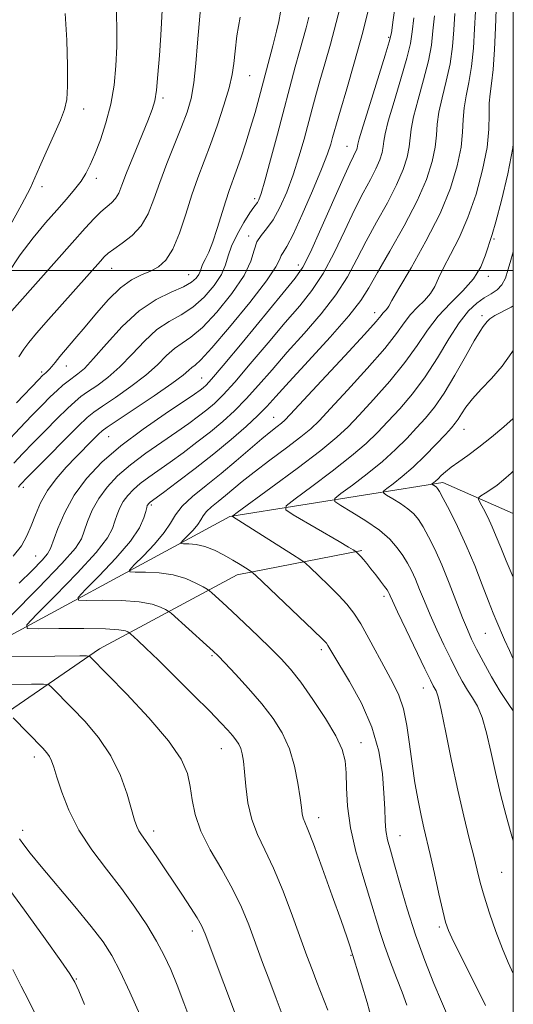
# Model space of a CAD drawing. Extents: x 2089800 to 2092700, y 322300 to 325200.
# Drawn here: x 2092390 to 2092500, y 324336 to 324556 of the extents above; entities that cross this region are included whole.
import ezdxf

# ---------------------------------------------------------------- set-up
doc = ezdxf.new("R2010")
doc.units = 0
doc.header["$MEASUREMENT"] = 0
for name, color, linetype, lineweight in [('32000', 7, 'Continuous', 0), ('DTM HARD BREAKLINE', 7, 'Continuous', 0), ('DTM SPOT ELEVATION', 2, 'Continuous', 13), ('INDEX CONTOUR', 41, 'Continuous', 13), ('INTERMEDIATE CONTOUR', 44, 'Continuous', 0)]:
    doc.layers.add(name, color=color, linetype=linetype, lineweight=lineweight)

msp = doc.modelspace()

# ---------------------------------------------------------------- linework, layer by layer
at = {"layer": '32000', "flags": 128}
for points in [[(2090000, 322500), (2092500, 322500), (2092500, 325000), (2090000, 325000), (2090000, 322500)], [(2092500, 324500), (2090000, 324500)]]:
    msp.add_lwpolyline(points, dxfattribs=at)
at = {"layer": 'DTM HARD BREAKLINE'}
for points in [[(2092131.87, 324307.07, 1164.01), (2092202.47, 324312.25, 1149.91), (2092260.52, 324328.4, 1136.88), (2092300.89, 324358.34, 1127.3), (2092346.2, 324391.24, 1115.26), (2092375.19, 324411.83, 1108.58), (2092436.75, 324445.08, 1098.09), (2092484.27, 324452.73, 1089.55), (2092500, 324445.748, 1086.424)], [(2092278.61, 324317.48, 1137.87), (2092323.94, 324354.88, 1126.96), (2092363.89, 324385.46, 1117.12), (2092407.68, 324415.59, 1107.5), (2092438.36, 324432.11, 1100.57), (2092466.19, 324437.52, 1095.78)]]:
    msp.add_polyline3d(points, dxfattribs=at)
at = {"layer": 'DTM SPOT ELEVATION'}
for p in [(2092472.22, 324552.05, 1110.2), (2092441.16, 324543.49, 1119.1), (2092421.83, 324538.52, 1123.7), (2092404.1, 324536.07, 1127.4), (2092462.9, 324527.73, 1110.8), (2092394.81, 324518.73, 1127.6), (2092406.98, 324520.6, 1125.5), (2092442.28, 324516.03, 1116.4), (2092440.93, 324507.67, 1114.4), (2092495.71, 324507.06, 1097.8), (2092452.03, 324501.24, 1110.6), (2092410.36, 324500.45, 1121.2), (2092427.56, 324499.11, 1118.9), (2092494.39, 324498.69, 1097.6), (2092469.06, 324490.6, 1102.6), (2092492.99, 324489.96, 1094.4), (2092394.77, 324477.32, 1120.3), (2092400.26, 324478.66, 1119.3), (2092430.45, 324476.03, 1110.9), (2092446.56, 324467.21, 1102.8), (2092488.96, 324464.53, 1091.2), (2092409.71, 324462.91, 1111.1), (2092390.66, 324451.62, 1113.6), (2092419.26, 324447.65, 1103.7), (2092393.45, 324436.27, 1110.9), (2092471.11, 324427.27, 1096.4), (2092493.79, 324419.08, 1090.9), (2092432.74, 324414.07, 1104.2), (2092457.18, 324415.38, 1100.4), (2092479.92, 324406.88, 1096.7), (2092466, 324394.68, 1101.3), (2092393.09, 324391.49, 1112.5), (2092434.84, 324393.35, 1106.8), (2092456.56, 324377.93, 1103.4), (2092390.51, 324375.07, 1113.6), (2092419.78, 324374.95, 1109.5), (2092474.74, 324373.92, 1099.2), (2092497.4, 324365.71, 1094.9), (2092428.38, 324352.6, 1110.5), (2092483.52, 324353.53, 1098.3), (2092463.81, 324347.18, 1104.1), (2092402.52, 324341.91, 1115.9)]:
    msp.add_point(p, dxfattribs=at)
at = {"layer": 'INDEX CONTOUR'}
for points in [[(2092389.751, 324430.222, 1110), (2092392.635, 324433.079, 1110), (2092394.835, 324435.34, 1110), (2092396.088, 324436.77, 1110), (2092396.761, 324437.944, 1110), (2092398.38, 324442.417, 1110), (2092399.905, 324445.987, 1110), (2092402.008, 324449.84, 1110), (2092404.746, 324453.574, 1110), (2092408.196, 324457.209, 1110), (2092412.438, 324460.871, 1110), (2092417.392, 324464.592, 1110), (2092422.332, 324468.027, 1110), (2092428.868, 324472.422, 1110), (2092430.156, 324473.324, 1110), (2092430.81, 324473.825, 1110), (2092431.429, 324474.383, 1110), (2092432.678, 324475.756, 1110), (2092435.244, 324478.78, 1110), (2092439.477, 324483.878, 1110), (2092448.664, 324494.996, 1110), (2092451.355, 324498.29, 1110), (2092453.052, 324500.78, 1110), (2092454.723, 324504.082, 1110), (2092457.071, 324509.278, 1110), (2092462.038, 324520.555, 1110), (2092463.534, 324523.832, 1110), (2092464.34, 324525.494, 1110), (2092464.744, 324526.294, 1110), (2092464.986, 324526.861, 1110), (2092465.135, 324527.329, 1110), (2092465.214, 324527.709, 1110), (2092465.29, 324528.156, 1110), (2092465.613, 324529.391, 1110), (2092466.476, 324532.281, 1110), (2092468.034, 324537.266, 1110), (2092471.439, 324548.03, 1110), (2092472.334, 324550.986, 1110), (2092472.792, 324553.06, 1110), (2092473.199, 324555.928, 1110), (2092473.854, 324560.762, 1110)], [(2092485.115, 324334.319, 1100), (2092483.981, 324336.899, 1100), (2092482.278, 324340.931, 1100), (2092480.231, 324346.064, 1100), (2092478.147, 324351.785, 1100), (2092476.286, 324357.587, 1100), (2092474.72, 324362.967, 1100), (2092473.473, 324367.428, 1100), (2092472.561, 324370.647, 1100), (2092471.944, 324372.995, 1100), (2092471.579, 324375.02, 1100), (2092471.401, 324377.221, 1100), (2092471.298, 324379.911, 1100), (2092471.142, 324383.354, 1100), (2092470.784, 324387.714, 1100), (2092469.981, 324392.753, 1100), (2092468.464, 324398.133, 1100), (2092466.124, 324403.486, 1100), (2092463.472, 324408.314, 1100), (2092459.742, 324414.453, 1100), (2092458.648, 324416.34, 1100), (2092458.294, 324416.835, 1100), (2092457.393, 324417.773, 1100), (2092455.348, 324419.752, 1100), (2092442.453, 324432.005, 1100), (2092441.59, 324432.774, 1100), (2092441.058, 324433.142, 1100), (2092440.241, 324433.659, 1100), (2092439.024, 324434.41, 1100), (2092437.414, 324435.369, 1100), (2092435.45, 324436.483, 1100), (2092433.299, 324437.57, 1100), (2092431.155, 324438.416, 1100), (2092429.203, 324438.871, 1100), (2092427.584, 324439.027, 1100), (2092426.426, 324439.037, 1100), (2092425.833, 324439.059, 1100), (2092425.809, 324439.26, 1100), (2092426.333, 324439.816, 1100), (2092427.334, 324440.824, 1100), (2092428.529, 324442.089, 1100), (2092429.585, 324443.341, 1100), (2092430.279, 324444.379, 1100), (2092430.826, 324445.287, 1100), (2092431.548, 324446.214, 1100), (2092432.69, 324447.282, 1100), (2092434.162, 324448.488, 1100), (2092435.794, 324449.798, 1100), (2092439.527, 324452.888, 1100), (2092442.209, 324455.01, 1100), (2092445.696, 324457.655, 1100), (2092449.414, 324460.441, 1100), (2092452.606, 324462.87, 1100), (2092454.804, 324464.672, 1100), (2092456.686, 324466.486, 1100), (2092459.218, 324469.176, 1100), (2092463.029, 324473.291, 1100), (2092467.408, 324478.111, 1100), (2092471.306, 324482.596, 1100), (2092473.951, 324485.95, 1100), (2092475.672, 324488.341, 1100), (2092477.071, 324490.175, 1100), (2092478.607, 324491.803, 1100), (2092480.173, 324493.343, 1100), (2092481.512, 324494.857, 1100), (2092482.473, 324496.43, 1100), (2092483.314, 324498.261, 1100), (2092484.395, 324500.571, 1100), (2092485.972, 324503.555, 1100), (2092487.885, 324507.282, 1100), (2092489.87, 324511.793, 1100), (2092491.681, 324517.017, 1100), (2092493.152, 324522.445, 1100), (2092494.132, 324527.454, 1100), (2092494.547, 324531.556, 1100), (2092494.617, 324534.79, 1100), (2092494.639, 324537.328, 1100), (2092494.838, 324539.428, 1100), (2092495.169, 324541.705, 1100), (2092495.521, 324544.864, 1100), (2092495.8, 324549.295, 1100), (2092496.002, 324554.148, 1100), (2092496.147, 324558.259, 1100)], [(2092389.172, 324470.455, 1120), (2092394.143, 324475.691, 1120), (2092394.974, 324476.544, 1120), (2092395.339, 324476.882, 1120), (2092395.671, 324477.159, 1120), (2092396.058, 324477.505, 1120), (2092396.5, 324477.968, 1120), (2092397.021, 324478.603, 1120), (2092397.736, 324479.506, 1120), (2092398.784, 324480.781, 1120), (2092402.178, 324484.72, 1120), (2092404.45, 324487.404, 1120), (2092407.014, 324490.485, 1120), (2092409.708, 324493.559, 1120), (2092412.353, 324496.143, 1120), (2092414.797, 324497.892, 1120), (2092417.019, 324499.021, 1120), (2092419.028, 324499.883, 1120), (2092420.838, 324500.846, 1120), (2092422.49, 324502.319, 1120), (2092424.028, 324504.726, 1120), (2092425.493, 324508.307, 1120), (2092426.901, 324512.575, 1120), (2092428.264, 324516.861, 1120), (2092429.601, 324520.68, 1120), (2092432.413, 324528.14, 1120), (2092433.957, 324532.492, 1120), (2092435.416, 324536.912, 1120), (2092436.56, 324540.79, 1120), (2092437.236, 324543.736, 1120), (2092437.604, 324546.215, 1120), (2092437.9, 324548.911, 1120), (2092438.341, 324552.362, 1120), (2092439.065, 324556.512, 1120)], [(2092500, 324413.37, 1090), (2092499.129, 324415.235, 1090), (2092498.054, 324417.625, 1090), (2092496.313, 324421.586, 1090), (2092495.484, 324423.566, 1090), (2092494.446, 324426.201, 1090), (2092493.06, 324429.84, 1090), (2092491.379, 324434.16, 1090), (2092489.503, 324438.666, 1090), (2092487.559, 324442.896, 1090), (2092485.766, 324446.502, 1090), (2092484.372, 324449.164, 1090), (2092483.54, 324450.689, 1090), (2092483.11, 324451.376, 1090), (2092482.838, 324451.652, 1090), (2092482.535, 324451.865, 1090), (2092481.833, 324452.298, 1090), (2092481.834, 324452.367, 1090), (2092482.242, 324452.681, 1090), (2092482.655, 324453.019, 1090), (2092483.212, 324453.527, 1090), (2092483.931, 324454.228, 1090), (2092484.883, 324455.107, 1090), (2092486.153, 324456.138, 1090), (2092487.812, 324457.321, 1090), (2092489.876, 324458.76, 1090), (2092492.344, 324460.585, 1090), (2092495.141, 324462.827, 1090), (2092497.861, 324465.115, 1090), (2092500, 324466.962, 1090)], [(2092439.554, 324329.811, 1110), (2092431.214, 324352.001, 1110), (2092430.399, 324353.883, 1110), (2092429.448, 324355.581, 1110), (2092428.002, 324357.864, 1110), (2092426.172, 324360.65, 1110), (2092420.488, 324369.203, 1110), (2092419.003, 324371.369, 1110), (2092417.038, 324374.07, 1110), (2092416.434, 324374.989, 1110), (2092415.965, 324375.959, 1110), (2092415.482, 324377.379, 1110), (2092413.827, 324383.138, 1110), (2092412.343, 324387.346, 1110), (2092410.22, 324391.745, 1110), (2092407.422, 324395.841, 1110), (2092404.356, 324399.428, 1110), (2092401.54, 324402.371, 1110), (2092396.981, 324407.057, 1110), (2092396.359, 324407.55, 1110), (2092395.19, 324407.718, 1110), (2092392.469, 324407.708, 1110), (2092376.429, 324407.499, 1110)]]:
    msp.add_polyline3d(points, dxfattribs=at)
at = {"layer": 'INTERMEDIATE CONTOUR'}
for points in [[(2092385.825, 324488.364, 1124), (2092401.589, 324506.203, 1124), (2092404.501, 324509.472, 1124), (2092406.498, 324511.633, 1124), (2092407.975, 324513.075, 1124), (2092410.368, 324515.081, 1124), (2092411.264, 324516.047, 1124), (2092411.955, 324517.262, 1124), (2092412.671, 324519.053, 1124), (2092413.701, 324521.773, 1124), (2092415.217, 324525.567, 1124), (2092418.435, 324533.384, 1124), (2092419.428, 324535.899, 1124), (2092420.009, 324537.887, 1124), (2092420.381, 324540.262, 1124), (2092420.71, 324543.698, 1124), (2092421.024, 324547.939, 1124), (2092421.315, 324552.496, 1124), (2092421.963, 324563.641, 1124)], [(2092389.619, 324451.695, 1114), (2092389.984, 324452.157, 1114), (2092390.384, 324452.594, 1114), (2092391.26, 324453.5, 1114), (2092396.177, 324458.498, 1114), (2092399.755, 324462.113, 1114), (2092402.879, 324465.241, 1114), (2092404.899, 324467.185, 1114), (2092406.405, 324468.426, 1114), (2092408.297, 324469.729, 1114), (2092411.205, 324471.677, 1114), (2092414.679, 324474.101, 1114), (2092418.001, 324476.644, 1114), (2092420.619, 324478.992, 1114), (2092422.648, 324481.005, 1114), (2092424.374, 324482.582, 1114), (2092426.085, 324483.76, 1114), (2092428.07, 324485.094, 1114), (2092430.622, 324487.274, 1114), (2092433.86, 324490.732, 1114), (2092437.207, 324494.888, 1114), (2092439.909, 324498.906, 1114), (2092441.441, 324502.12, 1114), (2092442.194, 324504.547, 1114), (2092442.786, 324506.375, 1114), (2092443.711, 324507.833, 1114), (2092444.963, 324509.321, 1114), (2092446.412, 324511.28, 1114), (2092447.936, 324514.037, 1114), (2092449.451, 324517.465, 1114), (2092450.884, 324521.316, 1114), (2092452.173, 324525.346, 1114), (2092453.306, 324529.304, 1114), (2092455.12, 324536.097, 1114), (2092455.93, 324539.09, 1114), (2092456.843, 324542.327, 1114), (2092457.95, 324546.134, 1114), (2092459.2, 324550.511, 1114), (2092460.504, 324555.367, 1114), (2092461.776, 324560.536, 1114)], [(2092387.215, 324499.343, 1126), (2092389.994, 324503.509, 1126), (2092392.835, 324507.283, 1126), (2092395.596, 324510.612, 1126), (2092398.127, 324513.496, 1126), (2092400.303, 324515.952, 1126), (2092402.106, 324518.059, 1126), (2092403.542, 324519.908, 1126), (2092404.65, 324521.635, 1126), (2092405.61, 324523.542, 1126), (2092406.63, 324525.973, 1126), (2092407.849, 324529.17, 1126), (2092409.112, 324532.971, 1126), (2092410.19, 324537.116, 1126), (2092410.91, 324541.377, 1126), (2092411.313, 324545.684, 1126), (2092411.497, 324550.003, 1126), (2092411.533, 324554.337, 1126), (2092411.397, 324558.833, 1126)], [(2092388.392, 324436.236, 1112), (2092390.239, 324438.598, 1112), (2092391.46, 324440.767, 1112), (2092392.396, 324442.997, 1112), (2092393.356, 324445.479, 1112), (2092394.523, 324448.149, 1112), (2092396.049, 324450.88, 1112), (2092398.019, 324453.556, 1112), (2092400.25, 324456.101, 1112), (2092402.489, 324458.447, 1112), (2092406.191, 324462.226, 1112), (2092407.42, 324463.46, 1112), (2092408.252, 324464.242, 1112), (2092409.36, 324465.064, 1112), (2092411.573, 324466.541, 1112), (2092415.374, 324469.056, 1112), (2092419.872, 324472.065, 1112), (2092423.827, 324474.796, 1112), (2092426.308, 324476.651, 1112), (2092427.6, 324477.741, 1112), (2092428.295, 324478.355, 1112), (2092428.984, 324478.873, 1112), (2092430.265, 324480.047, 1112), (2092432.736, 324482.723, 1112), (2092436.688, 324487.355, 1112), (2092441.172, 324492.85, 1112), (2092444.934, 324497.723, 1112), (2092447.045, 324500.845, 1112), (2092447.902, 324502.507, 1112), (2092448.224, 324503.354, 1112), (2092448.647, 324504.052, 1112), (2092449.457, 324505.349, 1112), (2092450.855, 324508.012, 1112), (2092452.913, 324512.467, 1112), (2092455.218, 324517.765, 1112), (2092457.227, 324522.618, 1112), (2092458.531, 324526.034, 1112), (2092459.259, 324528.22, 1112), (2092459.668, 324529.682, 1112), (2092460.011, 324530.963, 1112), (2092460.517, 324532.754, 1112), (2092461.407, 324535.781, 1112), (2092462.822, 324540.539, 1112), (2092464.572, 324546.577, 1112), (2092466.389, 324553.21, 1112), (2092468.035, 324559.779, 1112)], [(2092389.68, 324480.755, 1122), (2092390.758, 324482.461, 1122), (2092391.872, 324483.961, 1122), (2092393.591, 324485.993, 1122), (2092396.275, 324489.05, 1122), (2092407.854, 324502.094, 1122), (2092408.73, 324503.055, 1122), (2092409.611, 324503.862, 1122), (2092410.872, 324504.789, 1122), (2092412.756, 324506.071, 1122), (2092414.944, 324507.786, 1122), (2092416.977, 324509.976, 1122), (2092418.531, 324512.675, 1122), (2092419.802, 324515.895, 1122), (2092421.119, 324519.643, 1122), (2092422.713, 324523.847, 1122), (2092425.983, 324532.055, 1122), (2092427.196, 324535.333, 1122), (2092428.083, 324538.406, 1122), (2092428.724, 324541.884, 1122), (2092429.195, 324546.166, 1122), (2092429.555, 324550.785, 1122), (2092429.866, 324555.063, 1122), (2092430.188, 324558.496, 1122)], [(2092386.702, 324461.4, 1118), (2092389.854, 324464.787, 1118), (2092392.586, 324467.65, 1118), (2092394.834, 324469.969, 1118), (2092396.668, 324471.809, 1118), (2092398.19, 324473.255, 1118), (2092399.495, 324474.394, 1118), (2092400.658, 324475.313, 1118), (2092402.865, 324476.919, 1118), (2092404.293, 324478.172, 1118), (2092406.349, 324480.34, 1118), (2092409.239, 324483.674, 1118), (2092412.745, 324487.529, 1118), (2092416.537, 324491.037, 1118), (2092420.288, 324493.534, 1118), (2092423.679, 324495.188, 1118), (2092426.393, 324496.376, 1118), (2092428.205, 324497.407, 1118), (2092429.268, 324498.327, 1118), (2092429.829, 324499.117, 1118), (2092430.122, 324499.786, 1118), (2092430.342, 324500.463, 1118), (2092430.668, 324501.305, 1118), (2092431.241, 324502.47, 1118), (2092432.029, 324504.118, 1118), (2092432.957, 324506.41, 1118), (2092433.95, 324509.39, 1118), (2092435.825, 324515.582, 1118), (2092436.588, 324517.883, 1118), (2092438.147, 324522.162, 1118), (2092439.165, 324525.083, 1118), (2092440.288, 324528.455, 1118), (2092441.384, 324531.929, 1118), (2092442.363, 324535.255, 1118), (2092443.285, 324538.594, 1118), (2092444.247, 324542.21, 1118), (2092445.301, 324546.221, 1118), (2092446.324, 324550.164, 1118), (2092447.145, 324553.436, 1118), (2092447.647, 324555.596, 1118), (2092448.078, 324557.65, 1118)], [(2092387.291, 324509.206, 1128), (2092390.33, 324514.773, 1128), (2092392.171, 324518.332, 1128), (2092393.243, 324520.663, 1128), (2092394.261, 324523.038, 1128), (2092395.742, 324526.373, 1128), (2092397.445, 324530.162, 1128), (2092398.933, 324533.533, 1128), (2092399.874, 324535.944, 1128), (2092400.339, 324538.127, 1128), (2092400.503, 324541.131, 1128), (2092400.503, 324545.704, 1128), (2092400.346, 324551.369, 1128), (2092400.002, 324557.347, 1128)], [(2092387.882, 324422.946, 1108), (2092393.997, 324429.131, 1108), (2092399.242, 324434.597, 1108), (2092402.277, 324438.077, 1108), (2092403.618, 324440.148, 1108), (2092404.246, 324441.842, 1108), (2092404.985, 324443.978, 1108), (2092406.047, 324446.503, 1108), (2092407.485, 324449.144, 1108), (2092409.353, 324451.694, 1108), (2092411.708, 324454.174, 1108), (2092414.605, 324456.674, 1108), (2092418.014, 324459.235, 1108), (2092421.588, 324461.73, 1108), (2092424.893, 324463.99, 1108), (2092427.6, 324465.889, 1108), (2092429.781, 324467.498, 1108), (2092431.612, 324468.927, 1108), (2092433.304, 324470.359, 1108), (2092435.238, 324472.236, 1108), (2092437.826, 324475.068, 1108), (2092441.316, 324479.141, 1108), (2092445.276, 324483.852, 1108), (2092449.102, 324488.373, 1108), (2092452.331, 324492.132, 1108), (2092455.075, 324495.561, 1108), (2092457.578, 324499.346, 1108), (2092460.033, 324503.946, 1108), (2092462.402, 324508.906, 1108), (2092464.591, 324513.544, 1108), (2092466.513, 324517.326, 1108), (2092468.116, 324520.31, 1108), (2092469.354, 324522.704, 1108), (2092470.202, 324524.688, 1108), (2092470.723, 324526.326, 1108), (2092470.997, 324527.658, 1108), (2092471.141, 324528.837, 1108), (2092471.414, 324530.471, 1108), (2092472.109, 324533.29, 1108), (2092473.395, 324537.698, 1108), (2092474.933, 324542.804, 1108), (2092476.254, 324547.396, 1108), (2092477.026, 324550.649, 1108), (2092477.435, 324553.278, 1108), (2092477.789, 324556.394, 1108)], [(2092388.543, 324456.997, 1116), (2092390.557, 324459.143, 1116), (2092392.846, 324461.516, 1116), (2092395.505, 324464.234, 1116), (2092398.211, 324466.961, 1116), (2092400.534, 324469.248, 1116), (2092402.197, 324470.79, 1116), (2092403.532, 324471.869, 1116), (2092405.021, 324472.916, 1116), (2092407.035, 324474.298, 1116), (2092409.486, 324476.137, 1116), (2092412.175, 324478.492, 1116), (2092414.929, 324481.333, 1116), (2092417.697, 324484.265, 1116), (2092420.456, 324486.809, 1116), (2092423.187, 324488.647, 1116), (2092425.874, 324490.141, 1116), (2092428.507, 324491.825, 1116), (2092431.033, 324494.074, 1116), (2092433.238, 324496.643, 1116), (2092434.87, 324499.131, 1116), (2092435.8, 324501.261, 1116), (2092436.393, 324503.254, 1116), (2092437.137, 324505.453, 1116), (2092438.375, 324508.059, 1116), (2092439.859, 324510.696, 1116), (2092441.195, 324512.845, 1116), (2092442.082, 324514.134, 1116), (2092442.929, 324515.211, 1116), (2092443.241, 324515.805, 1116), (2092443.719, 324517.187, 1116), (2092444.541, 324520.013, 1116), (2092445.814, 324524.658, 1116), (2092447.351, 324530.388, 1116), (2092451.344, 324545.426, 1116), (2092452.278, 324548.873, 1116), (2092453.758, 324554.141, 1116), (2092454.391, 324556.494, 1116)], [(2092458.611, 324334.933, 1106), (2092456.185, 324341.18, 1106), (2092455.087, 324344.044, 1106), (2092453.951, 324347.089, 1106), (2092450.732, 324355.976, 1106), (2092448.647, 324361.527, 1106), (2092446.523, 324366.678, 1106), (2092444.566, 324370.768, 1106), (2092442.898, 324374.168, 1106), (2092441.621, 324377.503, 1106), (2092440.793, 324381.206, 1106), (2092440.306, 324384.943, 1106), (2092440.01, 324388.182, 1106), (2092439.768, 324390.532, 1106), (2092439.51, 324392.15, 1106), (2092439.179, 324393.334, 1106), (2092438.725, 324394.341, 1106), (2092438.121, 324395.295, 1106), (2092437.349, 324396.281, 1106), (2092436.33, 324397.435, 1106), (2092434.753, 324399.095, 1106), (2092432.246, 324401.651, 1106), (2092428.64, 324405.286, 1106), (2092424.552, 324409.374, 1106), (2092420.8, 324413.081, 1106), (2092418.029, 324415.756, 1106), (2092416.203, 324417.466, 1106), (2092414.543, 324418.962, 1106), (2092414.251, 324419.195, 1106), (2092413.986, 324419.354, 1106), (2092413.429, 324419.588, 1106), (2092411.983, 324419.853, 1106), (2092408.983, 324420.056, 1106), (2092404.136, 324420.129, 1106), (2092398.621, 324420.107, 1106), (2092393.994, 324420.055, 1106), (2092391.538, 324420.143, 1106), (2092391.439, 324420.979, 1106), (2092393.611, 324423.28, 1106), (2092397.748, 324427.427, 1106), (2092402.651, 324432.464, 1106), (2092406.9, 324437.097, 1106), (2092409.428, 324440.346, 1106), (2092410.595, 324442.471, 1106), (2092411.115, 324444.045, 1106), (2092411.591, 324445.538, 1106), (2092412.188, 324447.018, 1106), (2092412.962, 324448.449, 1106), (2092413.961, 324449.813, 1106), (2092415.221, 324451.139, 1106), (2092416.77, 324452.477, 1106), (2092418.636, 324453.878, 1106), (2092423.415, 324457.24, 1106), (2092426.332, 324459.357, 1106), (2092429.407, 324461.671, 1106), (2092432.413, 324464.029, 1106), (2092435.18, 324466.335, 1106), (2092437.797, 324468.717, 1106), (2092440.408, 324471.357, 1106), (2092443.155, 324474.404, 1106), (2092446.16, 324477.875, 1106), (2092449.539, 324481.75, 1106), (2092453.31, 324485.974, 1106), (2092457.099, 324490.341, 1106), (2092460.433, 324494.609, 1106), (2092462.995, 324498.614, 1106), (2092465.082, 324502.511, 1106), (2092467.143, 324506.534, 1106), (2092469.492, 324510.819, 1106), (2092471.89, 324515.126, 1106), (2092473.962, 324519.114, 1106), (2092475.418, 324522.515, 1106), (2092476.311, 324525.324, 1106), (2092476.781, 324527.607, 1106), (2092477.215, 324531.551, 1106), (2092477.741, 324534.3, 1106), (2092478.756, 324538.131, 1106), (2092479.992, 324542.53, 1106), (2092481.072, 324546.763, 1106), (2092481.72, 324550.309, 1106), (2092482.076, 324553.495, 1106), (2092482.379, 324556.86, 1106)], [(2092468.44, 324332.83, 1104), (2092467.353, 324336.711, 1104), (2092466.144, 324340.83, 1104), (2092464.521, 324346.184, 1104), (2092463.512, 324349.302, 1104), (2092462.825, 324351.317, 1104), (2092461.551, 324354.968, 1104), (2092459.592, 324360.514, 1104), (2092457.362, 324366.738, 1104), (2092455.405, 324372.061, 1104), (2092454.136, 324375.308, 1104), (2092453.45, 324376.941, 1104), (2092453.112, 324377.831, 1104), (2092452.91, 324378.763, 1104), (2092452.716, 324380.165, 1104), (2092452.426, 324382.378, 1104), (2092451.939, 324385.594, 1104), (2092451.166, 324389.414, 1104), (2092450.026, 324393.291, 1104), (2092448.445, 324396.81, 1104), (2092446.396, 324400.082, 1104), (2092443.864, 324403.353, 1104), (2092440.922, 324406.75, 1104), (2092438.002, 324409.931, 1104), (2092435.628, 324412.435, 1104), (2092434.12, 324413.991, 1104), (2092432.994, 324415.085, 1104), (2092431.567, 324416.388, 1104), (2092423.634, 324423.512, 1104), (2092423.005, 324424.008, 1104), (2092422.395, 324424.371, 1104), (2092421.31, 324424.921, 1104), (2092419.444, 324425.56, 1104), (2092416.535, 324426.086, 1104), (2092412.539, 324426.349, 1104), (2092408.281, 324426.411, 1104), (2092404.806, 324426.382, 1104), (2092402.969, 324426.448, 1104), (2092402.895, 324427.073, 1104), (2092404.518, 324428.792, 1104), (2092407.614, 324431.908, 1104), (2092411.306, 324435.796, 1104), (2092414.557, 324439.597, 1104), (2092416.58, 324442.614, 1104), (2092417.573, 324444.795, 1104), (2092417.984, 324446.248, 1104), (2092418.196, 324447.099, 1104), (2092418.33, 324447.533, 1104), (2092418.438, 324447.754, 1104), (2092418.569, 324447.932, 1104), (2092418.733, 324448.105, 1104), (2092418.935, 324448.28, 1104), (2092421.937, 324450.493, 1104), (2092425.064, 324452.825, 1104), (2092429.033, 324455.844, 1104), (2092433.212, 324459.131, 1104), (2092437.056, 324462.312, 1104), (2092440.356, 324465.197, 1104), (2092442.99, 324467.645, 1104), (2092444.994, 324469.667, 1104), (2092447.045, 324471.898, 1104), (2092449.977, 324475.127, 1104), (2092454.287, 324479.816, 1104), (2092459.122, 324485.122, 1104), (2092463.288, 324489.871, 1104), (2092465.958, 324493.283, 1104), (2092467.762, 324496.116, 1104), (2092469.696, 324499.523, 1104), (2092472.471, 324504.313, 1104), (2092475.665, 324509.941, 1104), (2092478.571, 324515.525, 1104), (2092480.634, 324520.342, 1104), (2092481.899, 324524.321, 1104), (2092482.565, 324527.556, 1104), (2092482.844, 324530.196, 1104), (2092483.015, 324532.631, 1104), (2092483.374, 324535.309, 1104), (2092484.117, 324538.562, 1104), (2092485.052, 324542.255, 1104), (2092485.888, 324546.13, 1104), (2092486.413, 324549.971, 1104), (2092486.718, 324553.713, 1104), (2092486.968, 324557.326, 1104)], [(2092476.223, 324336.121, 1102), (2092475.216, 324338.962, 1102), (2092473.962, 324342.212, 1102), (2092472.605, 324345.679, 1102), (2092471.318, 324349.144, 1102), (2092470.218, 324352.488, 1102), (2092467.924, 324360.106, 1102), (2092466.405, 324365.025, 1102), (2092464.859, 324370.394, 1102), (2092463.638, 324375.685, 1102), (2092462.993, 324380.448, 1102), (2092462.761, 324384.545, 1102), (2092462.678, 324387.915, 1102), (2092462.469, 324390.613, 1102), (2092461.826, 324393.154, 1102), (2092460.431, 324396.169, 1102), (2092458.115, 324400.058, 1102), (2092455.298, 324404.299, 1102), (2092452.551, 324408.138, 1102), (2092450.272, 324411.043, 1102), (2092448.195, 324413.37, 1102), (2092445.883, 324415.698, 1102), (2092443.051, 324418.438, 1102), (2092440.017, 324421.324, 1102), (2092437.25, 324423.924, 1102), (2092435.126, 324425.893, 1102), (2092432.715, 324428.085, 1102), (2092432.187, 324428.544, 1102), (2092431.691, 324428.882, 1102), (2092430.803, 324429.389, 1102), (2092429.191, 324430.254, 1102), (2092426.905, 324431.266, 1102), (2092424.086, 324432.116, 1102), (2092420.943, 324432.57, 1102), (2092417.942, 324432.714, 1102), (2092415.615, 324432.71, 1102), (2092414.4, 324432.753, 1102), (2092414.352, 324433.167, 1102), (2092415.426, 324434.304, 1102), (2092417.474, 324436.368, 1102), (2092419.921, 324438.958, 1102), (2092422.083, 324441.52, 1102), (2092423.503, 324443.646, 1102), (2092424.62, 324445.502, 1102), (2092426.1, 324447.4, 1102), (2092428.438, 324449.588, 1102), (2092431.452, 324452.058, 1102), (2092434.794, 324454.738, 1102), (2092438.134, 324457.527, 1102), (2092443.873, 324462.445, 1102), (2092445.885, 324464.101, 1102), (2092447.322, 324465.229, 1102), (2092448.288, 324465.97, 1102), (2092449.013, 324466.59, 1102), (2092450.234, 324467.844, 1102), (2092457.222, 324475.36, 1102), (2092462.373, 324480.929, 1102), (2092466.787, 324485.748, 1102), (2092469.362, 324488.637, 1102), (2092470.482, 324489.967, 1102), (2092470.908, 324490.502, 1102), (2092471.263, 324490.878, 1102), (2092471.624, 324491.233, 1102), (2092471.933, 324491.582, 1102), (2092472.224, 324492.06, 1102), (2092472.902, 324493.283, 1102), (2092474.462, 324495.99, 1102), (2092477.191, 324500.634, 1102), (2092480.517, 324506.536, 1102), (2092483.66, 324512.73, 1102), (2092485.992, 324518.404, 1102), (2092487.505, 324523.348, 1102), (2092488.349, 324527.504, 1102), (2092488.696, 324530.876, 1102), (2092488.816, 324533.71, 1102), (2092489.006, 324536.319, 1102), (2092489.478, 324538.996, 1102), (2092490.111, 324541.98, 1102), (2092490.705, 324545.497, 1102), (2092491.108, 324549.633, 1102), (2092491.36, 324553.931, 1102), (2092491.559, 324557.792, 1102)], [(2092493.785, 324335.992, 1098), (2092492.535, 324338.584, 1098), (2092486.669, 324350.305, 1098), (2092485.534, 324352.727, 1098), (2092484.856, 324354.635, 1098), (2092484.238, 324357.128, 1098), (2092483.381, 324360.957, 1098), (2092482.381, 324365.484, 1098), (2092481.431, 324369.728, 1098), (2092480.049, 324375.643, 1098), (2092479.44, 324378.392, 1098), (2092478.764, 324381.758, 1098), (2092478.063, 324385.677, 1098), (2092477.413, 324389.94, 1098), (2092476.851, 324394.319, 1098), (2092476.267, 324398.516, 1098), (2092475.517, 324402.223, 1098), (2092474.481, 324405.257, 1098), (2092473.149, 324407.984, 1098), (2092471.541, 324410.902, 1098), (2092467.788, 324417.928, 1098), (2092465.989, 324421.134, 1098), (2092464.416, 324423.584, 1098), (2092462.862, 324425.56, 1098), (2092461.045, 324427.509, 1098), (2092458.816, 324429.727, 1098), (2092456.541, 324431.924, 1098), (2092454.719, 324433.657, 1098), (2092453.62, 324434.672, 1098), (2092452.584, 324435.445, 1098), (2092450.726, 324436.641, 1098), (2092437.358, 324445.098, 1098), (2092437.424, 324445.246, 1098), (2092438.389, 324445.988, 1098), (2092445.924, 324451.514, 1098), (2092451.763, 324455.841, 1098), (2092457.04, 324459.853, 1098), (2092460.629, 324462.779, 1098), (2092463.142, 324465.13, 1098), (2092465.622, 324467.742, 1098), (2092468.836, 324471.223, 1098), (2092472.443, 324475.293, 1098), (2092475.825, 324479.444, 1098), (2092478.542, 324483.264, 1098), (2092480.861, 324486.714, 1098), (2092483.232, 324489.848, 1098), (2092485.952, 324492.728, 1098), (2092488.721, 324495.454, 1098), (2092491.09, 324498.131, 1098), (2092492.721, 324500.801, 1098), (2092493.727, 324503.239, 1098), (2092495.252, 324508.028, 1098), (2092496.079, 324510.856, 1098), (2092497.371, 324515.629, 1098), (2092498.799, 324521.54, 1098), (2092499.917, 324527.402, 1098), (2092500, 324528.243, 1098)], [(2092500, 324343.057, 1096), (2092499.966, 324343.129, 1096), (2092498.844, 324345.582, 1096), (2092497.563, 324348.663, 1096), (2092496.136, 324352.487, 1096), (2092494.721, 324356.592, 1096), (2092493.513, 324360.37, 1096), (2092492.637, 324363.424, 1096), (2092491.931, 324366.186, 1096), (2092491.166, 324369.3, 1096), (2092490.159, 324373.293, 1096), (2092488.944, 324378.236, 1096), (2092487.605, 324384.089, 1096), (2092486.235, 324390.633, 1096), (2092484.963, 324396.951, 1096), (2092483.931, 324401.952, 1096), (2092483.234, 324404.862, 1096), (2092482.789, 324406.188, 1096), (2092482.13, 324407.353, 1096), (2092481.493, 324408.611, 1096), (2092480.268, 324411.123, 1096), (2092476.067, 324419.831, 1096), (2092474.15, 324423.843, 1096), (2092473.007, 324426.277, 1096), (2092472.489, 324427.431, 1096), (2092472.285, 324427.912, 1096), (2092472.121, 324428.257, 1096), (2092471.834, 324428.721, 1096), (2092471.286, 324429.487, 1096), (2092470.4, 324430.666, 1096), (2092469.315, 324432.076, 1096), (2092468.23, 324433.459, 1096), (2092467.306, 324434.607, 1096), (2092466.562, 324435.502, 1096), (2092465.982, 324436.17, 1096), (2092465.549, 324436.642, 1096), (2092464.944, 324437.238, 1096), (2092464.842, 324437.314, 1096), (2092464.245, 324437.69, 1096), (2092463.22, 324438.306, 1096), (2092461.139, 324439.531, 1096), (2092450.881, 324445.5, 1096), (2092449.229, 324446.601, 1096), (2092449.338, 324447.532, 1096), (2092451.302, 324449.09, 1096), (2092455.016, 324451.818, 1096), (2092459.582, 324455.238, 1096), (2092463.908, 324458.618, 1096), (2092467.176, 324461.413, 1096), (2092469.689, 324463.84, 1096), (2092472.026, 324466.307, 1096), (2092474.643, 324469.155, 1096), (2092477.479, 324472.475, 1096), (2092480.343, 324476.292, 1096), (2092483.076, 324480.535, 1096), (2092485.615, 324484.744, 1096), (2092487.926, 324488.362, 1096), (2092489.987, 324490.972, 1096), (2092491.83, 324492.726, 1096), (2092493.503, 324493.913, 1096), (2092495.033, 324494.82, 1096), (2092496.372, 324495.701, 1096), (2092497.452, 324496.806, 1096), (2092498.237, 324498.305, 1096), (2092498.811, 324500.047, 1096), (2092499.287, 324501.799, 1096), (2092500, 324504.19, 1096)], [(2092500, 324372.747, 1094), (2092499.379, 324374.824, 1094), (2092498.327, 324378.629, 1094), (2092497.149, 324383.188, 1094), (2092495.994, 324388.018, 1094), (2092494.964, 324392.676, 1094), (2092494.012, 324396.849, 1094), (2092493.049, 324400.266, 1094), (2092492.007, 324402.768, 1094), (2092490.901, 324404.671, 1094), (2092489.768, 324406.403, 1094), (2092488.621, 324408.339, 1094), (2092487.405, 324410.618, 1094), (2092486.045, 324413.324, 1094), (2092484.503, 324416.479, 1094), (2092482.904, 324419.858, 1094), (2092481.411, 324423.177, 1094), (2092480.148, 324426.193, 1094), (2092479.087, 324428.848, 1094), (2092478.161, 324431.125, 1094), (2092477.298, 324433.039, 1094), (2092476.404, 324434.736, 1094), (2092475.383, 324436.389, 1094), (2092474.12, 324438.149, 1094), (2092472.429, 324440.041, 1094), (2092470.109, 324442.066, 1094), (2092467.11, 324444.175, 1094), (2092463.996, 324446.119, 1094), (2092461.483, 324447.597, 1094), (2092460.168, 324448.459, 1094), (2092460.179, 324449.138, 1094), (2092461.525, 324450.219, 1094), (2092464.107, 324452.123, 1094), (2092467.403, 324454.635, 1094), (2092470.776, 324457.382, 1094), (2092473.722, 324460.047, 1094), (2092476.234, 324462.551, 1094), (2092478.43, 324464.872, 1094), (2092480.439, 324467.068, 1094), (2092482.431, 324469.5, 1094), (2092484.583, 324472.615, 1094), (2092486.985, 324476.624, 1094), (2092489.35, 324480.839, 1094), (2092491.302, 324484.344, 1094), (2092492.569, 324486.47, 1094), (2092493.298, 324487.53, 1094), (2092494.145, 324488.597, 1094), (2092494.771, 324489.201, 1094), (2092495.876, 324489.933, 1094), (2092499.548, 324491.838, 1094), (2092500, 324492.135, 1094)], [(2092500, 324401.77, 1092), (2092499.013, 324403.153, 1092), (2092497.06, 324406.05, 1092), (2092495.112, 324409.324, 1092), (2092493.317, 324412.625, 1092), (2092491.822, 324415.525, 1092), (2092490.7, 324417.782, 1092), (2092489.741, 324419.886, 1092), (2092488.671, 324422.51, 1092), (2092485.686, 324430.265, 1092), (2092484.038, 324434.336, 1092), (2092482.489, 324437.803, 1092), (2092481.093, 324440.597, 1092), (2092479.877, 324442.777, 1092), (2092478.83, 324444.419, 1092), (2092477.77, 324445.708, 1092), (2092476.474, 324446.858, 1092), (2092474.822, 324448.02, 1092), (2092473.108, 324449.09, 1092), (2092471.724, 324449.904, 1092), (2092471, 324450.378, 1092), (2092471.006, 324450.753, 1092), (2092471.747, 324451.347, 1092), (2092473.199, 324452.427, 1092), (2092475.222, 324454.032, 1092), (2092477.644, 324456.147, 1092), (2092480.268, 324458.683, 1092), (2092482.78, 324461.261, 1092), (2092484.834, 324463.438, 1092), (2092486.194, 324464.902, 1092), (2092487.053, 324465.906, 1092), (2092487.71, 324466.84, 1092), (2092488.443, 324468.029, 1092), (2092489.44, 324469.535, 1092), (2092490.875, 324471.357, 1092), (2092492.839, 324473.492, 1092), (2092495.133, 324475.936, 1092), (2092497.483, 324478.688, 1092), (2092499.655, 324481.671, 1092), (2092500, 324482.184, 1092)], [(2092500, 324431.498, 1088), (2092499.967, 324431.572, 1088), (2092498.403, 324435.22, 1088), (2092497.19, 324438.178, 1088), (2092496.201, 324440.628, 1088), (2092495.272, 324442.824, 1088), (2092494.286, 324444.934, 1088), (2092493.352, 324446.803, 1088), (2092492.631, 324448.195, 1088), (2092492.262, 324448.967, 1088), (2092492.302, 324449.361, 1088), (2092492.784, 324449.714, 1088), (2092493.711, 324450.299, 1088), (2092494.957, 324451.123, 1088), (2092496.366, 324452.124, 1088), (2092497.84, 324453.287, 1088), (2092499.518, 324454.762, 1088), (2092500, 324455.221, 1088)], [(2092448.233, 324334.578, 1108), (2092447.085, 324337.579, 1108), (2092445.651, 324341.363, 1108), (2092444.055, 324345.625, 1108), (2092440.95, 324354.022, 1108), (2092439.344, 324357.975, 1108), (2092437.376, 324362.04, 1108), (2092434.923, 324366.366, 1108), (2092432.384, 324370.75, 1108), (2092430.291, 324374.904, 1108), (2092429.024, 324378.605, 1108), (2092428.357, 324381.896, 1108), (2092427.91, 324384.889, 1108), (2092427.268, 324387.76, 1108), (2092425.865, 324390.967, 1108), (2092423.095, 324395.031, 1108), (2092418.682, 324400.193, 1108), (2092413.66, 324405.559, 1108), (2092405.54, 324413.883, 1108), (2092405.366, 324413.98, 1108), (2092404.779, 324414.009, 1108), (2092403.277, 324413.996, 1108), (2092380.934, 324413.699, 1108)], [(2092428.036, 324332.439, 1112), (2092426.513, 324336.578, 1112), (2092424.964, 324340.582, 1112), (2092423.555, 324344.028, 1112), (2092422.12, 324347.156, 1112), (2092420.409, 324350.373, 1112), (2092418.226, 324353.992, 1112), (2092415.583, 324357.961, 1112), (2092412.547, 324362.138, 1112), (2092409.231, 324366.403, 1112), (2092405.947, 324370.736, 1112), (2092403.051, 324375.145, 1112), (2092400.821, 324379.563, 1112), (2092399.223, 324383.635, 1112), (2092398.14, 324386.935, 1112), (2092397.446, 324389.17, 1112), (2092396.967, 324390.58, 1112), (2092396.516, 324391.541, 1112), (2092395.916, 324392.402, 1112), (2092395.021, 324393.411, 1112), (2092388.422, 324400.23, 1112)], [(2092416.634, 324334.008, 1114), (2092414.445, 324338.96, 1114), (2092412.292, 324343.583, 1114), (2092410.426, 324347.14, 1114), (2092408.447, 324350.195, 1114), (2092405.799, 324353.642, 1114), (2092402.157, 324358.066, 1114), (2092394.619, 324367.05, 1114), (2092392.228, 324369.983, 1114), (2092390.761, 324371.87, 1114), (2092389.798, 324373.17, 1114)], [(2092404.298, 324336.267, 1116), (2092403.027, 324339.29, 1116), (2092402.149, 324341.239, 1116), (2092401.075, 324343.052, 1116), (2092399.038, 324345.984, 1116), (2092395.509, 324350.921, 1116), (2092390.934, 324357.251, 1116), (2092386.003, 324363.995, 1116)], [(2092393.062, 324334.616, 1118), (2092391.803, 324337.17, 1118), (2092390.209, 324340.349, 1118), (2092388.343, 324344.04, 1118)]]:
    msp.add_polyline3d(points, dxfattribs=at)

doc.saveas('drawing.dxf')
